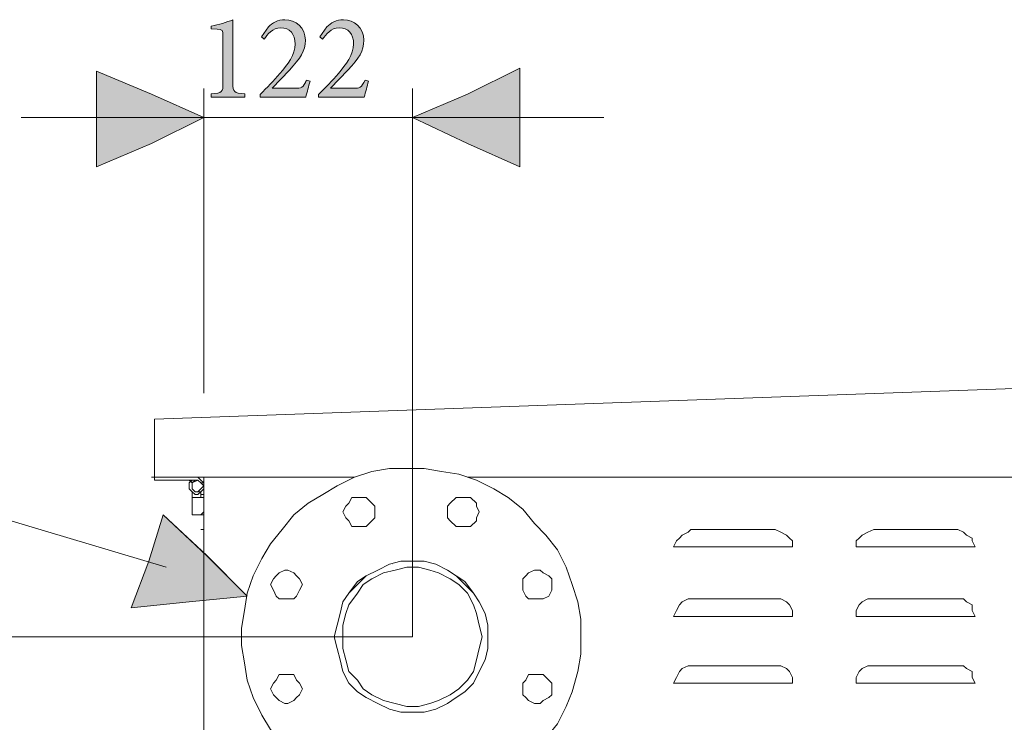
# Model space of a CAD drawing. Units: inches. Extents: x 5 to 207, y -176 to -80.
# Drawn here: x 137 to 165, y -105 to -84 of the extents above; entities that cross this region are included whole.
import ezdxf

# ---------------------------------------------------------------- set-up
doc = ezdxf.new("R2010")
doc.units = ezdxf.units.IN
doc.header["$MEASUREMENT"] = 0
doc.layers.add('Livello 1', color=7, linetype='Continuous')

# ---------------------------------------------------------------- blocks, each defined once
blk = doc.blocks.new('block 399')
at = {"layer": 'Livello 1', "color": 7, "lineweight": 18}
blk.add_lwpolyline([(150.653, -102.066), (150.653, -102.399), (150.57, -102.732), (150.404, -103.066), (150.237, -103.399), (149.987, -103.649), (149.737, -103.815), (149.487, -103.982), (149.154, -104.149), (148.821, -104.232), (148.487, -104.232), (148.154, -104.232), (147.821, -104.149), (147.488, -103.982), (147.154, -103.815), (146.904, -103.649), (146.655, -103.399), (146.488, -103.066), (146.405, -102.732), (146.321, -102.399), (146.238, -102.066), (146.321, -101.732), (146.405, -101.399), (146.488, -101.066), (146.655, -100.816), (146.904, -100.483), (147.154, -100.316), (147.488, -100.15), (147.821, -99.983), (148.154, -99.899), (148.487, -99.899), (148.821, -99.899), (149.154, -99.983), (149.487, -100.15), (149.737, -100.316), (149.987, -100.483), (150.237, -100.816), (150.404, -101.066), (150.57, -101.399), (150.653, -101.732), (150.653, -102.066)], dxfattribs=at)
blk = doc.blocks.new('block 400')
at = {"layer": 'Livello 1', "color": 7, "lineweight": 18}
blk.add_lwpolyline([(153.32, -102.066), (153.32, -102.566), (153.237, -103.066), (153.07, -103.649), (152.903, -104.065), (152.653, -104.565), (152.32, -104.982), (151.987, -105.398), (151.653, -105.732), (151.237, -106.065), (150.821, -106.315), (150.321, -106.565), (149.821, -106.731), (149.321, -106.815), (148.821, -106.898), (148.321, -106.898), (147.821, -106.898), (147.321, -106.815), (146.821, -106.648), (146.321, -106.482), (145.905, -106.231), (145.488, -105.898), (145.072, -105.565), (144.738, -105.148), (144.405, -104.732), (144.155, -104.315), (143.905, -103.815), (143.739, -103.315), (143.655, -102.816), (143.572, -102.316), (143.572, -101.816), (143.655, -101.316), (143.739, -100.816), (143.905, -100.316), (144.155, -99.816), (144.405, -99.4), (144.738, -98.983), (145.072, -98.567), (145.488, -98.233), (145.905, -97.983), (146.321, -97.733), (146.821, -97.483), (147.321, -97.317), (147.821, -97.233), (148.321, -97.233), (148.821, -97.233), (149.321, -97.317), (149.821, -97.4), (150.321, -97.567), (150.821, -97.817), (151.237, -98.066), (151.653, -98.4), (151.987, -98.816), (152.32, -99.15), (152.653, -99.566), (152.903, -100.066), (153.07, -100.566), (153.237, -101.066), (153.32, -101.566), (153.32, -102.066)], dxfattribs=at)
blk = doc.blocks.new('block 401')
at = {"layer": 'Livello 1', "color": 7, "lineweight": 18}
blk.add_lwpolyline([(147.405, -98.483), (147.405, -98.65), (147.321, -98.733), (147.154, -98.9), (147.071, -98.9), (146.904, -98.9), (146.738, -98.9), (146.655, -98.733), (146.571, -98.65), (146.488, -98.483), (146.571, -98.316), (146.655, -98.233), (146.738, -98.066), (146.904, -98.066), (147.071, -98.066), (147.154, -98.066), (147.321, -98.233), (147.405, -98.316), (147.405, -98.483)], dxfattribs=at)
blk = doc.blocks.new('block 402')
at = {"layer": 'Livello 1', "color": 7, "lineweight": 18}
blk.add_lwpolyline([(145.322, -100.566), (145.239, -100.733), (145.155, -100.899), (145.072, -100.982), (144.905, -100.982), (144.821, -100.982), (144.655, -100.982), (144.572, -100.899), (144.488, -100.733), (144.405, -100.566), (144.488, -100.399), (144.572, -100.316), (144.655, -100.233), (144.821, -100.15), (144.905, -100.15), (145.072, -100.233), (145.155, -100.316), (145.239, -100.399), (145.322, -100.566)], dxfattribs=at)
blk = doc.blocks.new('block 403')
at = {"layer": 'Livello 1', "color": 7, "lineweight": 18}
blk.add_lwpolyline([(145.322, -103.565), (145.239, -103.732), (145.155, -103.815), (145.072, -103.898), (144.905, -103.982), (144.821, -103.982), (144.655, -103.898), (144.572, -103.815), (144.488, -103.732), (144.405, -103.565), (144.488, -103.399), (144.572, -103.315), (144.655, -103.149), (144.821, -103.149), (144.905, -103.149), (145.072, -103.149), (145.155, -103.315), (145.239, -103.399), (145.322, -103.565)], dxfattribs=at)
blk = doc.blocks.new('block 406')
at = {"layer": 'Livello 1', "color": 7, "lineweight": 18}
blk.add_lwpolyline([(152.487, -103.565), (152.487, -103.732), (152.404, -103.815), (152.237, -103.898), (152.153, -103.982), (151.987, -103.982), (151.821, -103.898), (151.737, -103.815), (151.653, -103.732), (151.653, -103.565), (151.653, -103.399), (151.737, -103.315), (151.821, -103.149), (151.987, -103.149), (152.153, -103.149), (152.237, -103.149), (152.404, -103.315), (152.487, -103.399), (152.487, -103.565)], dxfattribs=at)
blk = doc.blocks.new('block 407')
at = {"layer": 'Livello 1', "color": 7, "lineweight": 18}
blk.add_lwpolyline([(152.487, -100.566), (152.487, -100.733), (152.404, -100.899), (152.237, -100.982), (152.153, -100.982), (151.987, -100.982), (151.821, -100.982), (151.737, -100.899), (151.653, -100.733), (151.653, -100.566), (151.653, -100.399), (151.737, -100.316), (151.821, -100.233), (151.987, -100.15), (152.153, -100.15), (152.237, -100.233), (152.404, -100.316), (152.487, -100.399), (152.487, -100.566)], dxfattribs=at)
blk = doc.blocks.new('block 408')
at = {"layer": 'Livello 1', "color": 7, "lineweight": 18}
blk.add_lwpolyline([(150.404, -98.483), (150.321, -98.65), (150.321, -98.733), (150.154, -98.9), (149.987, -98.9), (149.904, -98.9), (149.737, -98.9), (149.571, -98.733), (149.487, -98.65), (149.487, -98.483), (149.487, -98.316), (149.571, -98.233), (149.737, -98.066), (149.904, -98.066), (149.987, -98.066), (150.154, -98.066), (150.321, -98.233), (150.321, -98.316), (150.404, -98.483)], dxfattribs=at)
blk = doc.blocks.new('block 409')
at = {"layer": 'Livello 1', "color": 7, "lineweight": 18}
blk.add_lwpolyline([(147.904, -99.983), (147.904, -99.983)], dxfattribs=at)
blk = doc.blocks.new('block 410')
at = {"layer": 'Livello 1', "color": 7, "lineweight": 18}
blk.add_lwpolyline([(150.653, -102.066), (150.653, -102.399), (150.57, -102.732), (150.404, -103.066), (150.237, -103.399), (149.987, -103.649), (149.737, -103.815), (149.487, -103.982), (149.154, -104.149), (148.821, -104.232), (148.487, -104.232), (148.154, -104.232), (147.821, -104.149), (147.488, -103.982), (147.154, -103.815), (146.904, -103.649), (146.655, -103.399), (146.488, -103.066), (146.405, -102.732), (146.321, -102.399), (146.238, -102.066), (146.321, -101.732), (146.405, -101.399), (146.488, -101.066), (146.655, -100.816), (146.904, -100.566), (147.154, -100.316), (147.488, -100.15), (147.821, -99.983), (148.154, -99.899), (148.487, -99.899), (148.821, -99.899), (149.154, -99.983), (149.487, -100.15), (149.737, -100.316), (149.987, -100.566), (150.237, -100.816), (150.404, -101.066), (150.57, -101.399), (150.653, -101.732), (150.653, -102.066)], dxfattribs=at)
blk = doc.blocks.new('block 411')
at = {"layer": 'Livello 1', "color": 7, "lineweight": 18}
blk.add_lwpolyline([(150.487, -102.066), (150.404, -102.399), (150.321, -102.732), (150.237, -103.066), (150.07, -103.315), (149.821, -103.565), (149.571, -103.732), (149.237, -103.898), (148.987, -103.982), (148.654, -104.065), (148.321, -104.065), (147.988, -103.982), (147.654, -103.898), (147.321, -103.732), (147.071, -103.565), (146.904, -103.315), (146.655, -103.066), (146.571, -102.732), (146.488, -102.399), (146.488, -102.066), (146.488, -101.732), (146.571, -101.399), (146.655, -101.149), (146.904, -100.816), (147.071, -100.566), (147.321, -100.399), (147.654, -100.233), (147.988, -100.15), (148.321, -100.066), (148.654, -100.066), (148.987, -100.15), (149.237, -100.233), (149.571, -100.399), (149.821, -100.566), (150.07, -100.816), (150.237, -101.149), (150.321, -101.399), (150.404, -101.732), (150.487, -102.066)], dxfattribs=at)
blk = doc.blocks.new('block 446')
at = {"layer": 'Livello 1', "color": 7, "lineweight": 18}
blk.add_lwpolyline([(141.072, -95.817), (190.229, -94.067)], dxfattribs=at)
blk = doc.blocks.new('block 451')
at = {"layer": 'Livello 1', "color": 7, "lineweight": 18}
blk.add_lwpolyline([(141.072, -95.817), (141.072, -95.9)], dxfattribs=at)
blk = doc.blocks.new('block 453')
at = {"layer": 'Livello 1', "color": 7, "lineweight": 18}
blk.add_lwpolyline([(141.072, -95.9), (141.072, -97.483)], dxfattribs=at)
blk = doc.blocks.new('block 454')
at = {"layer": 'Livello 1', "color": 7, "lineweight": 18}
blk.add_lwpolyline([(141.072, -95.9), (141.072, -95.817)], dxfattribs=at)
blk = doc.blocks.new('block 455')
at = {"layer": 'Livello 1', "color": 7, "lineweight": 18}
blk.add_lwpolyline([(141.072, -95.9), (141.072, -95.817)], dxfattribs=at)
blk = doc.blocks.new('block 457')
at = {"layer": 'Livello 1', "color": 7, "lineweight": 18}
blk.add_lwpolyline([(190.229, -97.483), (150.07, -97.483)], dxfattribs=at)
blk = doc.blocks.new('block 458')
at = {"layer": 'Livello 1', "color": 7, "lineweight": 18}
blk.add_lwpolyline([(146.821, -97.483), (141.072, -97.483)], dxfattribs=at)
blk = doc.blocks.new('block 459')
at = {"layer": 'Livello 1', "color": 7, "lineweight": 18}
blk.add_lwpolyline([(141.072, -97.483), (141.072, -97.483)], dxfattribs=at)
blk = doc.blocks.new('block 460')
at = {"layer": 'Livello 1', "color": 7, "lineweight": 18}
blk.add_lwpolyline([(141.072, -97.483), (141.072, -97.483)], dxfattribs=at)
blk = doc.blocks.new('block 472')
at = {"layer": 'Livello 1', "color": 7, "lineweight": 18}
blk.add_lwpolyline([(141.072, -97.483), (141.072, -95.817)], dxfattribs=at)
blk = doc.blocks.new('block 473')
at = {"layer": 'Livello 1', "color": 7, "lineweight": 18}
blk.add_lwpolyline([(141.072, -97.483), (141.072, -95.817)], dxfattribs=at)
blk = doc.blocks.new('block 474')
at = {"layer": 'Livello 1', "color": 7, "lineweight": 18}
blk.add_lwpolyline([(141.072, -97.483), (141.072, -97.483)], dxfattribs=at)
blk = doc.blocks.new('block 475')
at = {"layer": 'Livello 1', "color": 7, "lineweight": 18}
blk.add_lwpolyline([(141.072, -97.483), (141.072, -97.483)], dxfattribs=at)
blk = doc.blocks.new('block 476')
at = {"layer": 'Livello 1', "color": 7, "lineweight": 18}
blk.add_lwpolyline([(141.072, -97.483), (140.989, -97.483)], dxfattribs=at)
blk = doc.blocks.new('block 477')
at = {"layer": 'Livello 1', "color": 7, "lineweight": 18}
blk.add_lwpolyline([(141.072, -97.483), (141.072, -97.483)], dxfattribs=at)
blk = doc.blocks.new('block 478')
at = {"layer": 'Livello 1', "color": 7, "lineweight": 18}
blk.add_lwpolyline([(141.072, -97.483), (141.072, -97.483)], dxfattribs=at)
blk = doc.blocks.new('block 480')
at = {"layer": 'Livello 1', "color": 7, "lineweight": 18}
blk.add_lwpolyline([(142.489, -97.483), (142.322, -97.483)], dxfattribs=at)
blk = doc.blocks.new('block 482')
at = {"layer": 'Livello 1', "color": 7, "lineweight": 18}
blk.add_lwpolyline([(141.072, -97.483), (141.072, -97.483)], dxfattribs=at)
blk = doc.blocks.new('block 852')
at = {"layer": 'Livello 1', "color": 7, "lineweight": 18}
blk.add_lwpolyline([(164.651, -99.483), (164.151, -99.483)], dxfattribs=at)
blk = doc.blocks.new('block 853')
at = {"layer": 'Livello 1', "color": 7, "lineweight": 18}
blk.add_lwpolyline([(161.736, -98.983), (164.151, -98.983)], dxfattribs=at)
blk = doc.blocks.new('block 854')
at = {"layer": 'Livello 1', "color": 7, "lineweight": 18}
blk.add_lwpolyline([(161.736, -99.483), (164.151, -99.483)], dxfattribs=at)
blk = doc.blocks.new('block 855')
at = {"layer": 'Livello 1', "color": 7, "lineweight": 18}
blk.add_lwpolyline([(164.151, -98.983), (164.318, -99.066), (164.401, -99.15), (164.567, -99.233), (164.567, -99.316), (164.651, -99.483)], dxfattribs=at)
blk = doc.blocks.new('block 856')
at = {"layer": 'Livello 1', "color": 7, "lineweight": 18}
blk.add_lwpolyline([(161.236, -99.483), (161.736, -99.483)], dxfattribs=at)
blk = doc.blocks.new('block 857')
at = {"layer": 'Livello 1', "color": 7, "lineweight": 18}
blk.add_lwpolyline([(161.736, -98.983), (161.568, -99.066), (161.402, -99.15), (161.318, -99.233), (161.236, -99.316), (161.236, -99.483)], dxfattribs=at)
blk = doc.blocks.new('block 858')
at = {"layer": 'Livello 1', "color": 7, "lineweight": 18}
blk.add_lwpolyline([(164.651, -101.483), (164.151, -101.483)], dxfattribs=at)
blk = doc.blocks.new('block 859')
at = {"layer": 'Livello 1', "color": 7, "lineweight": 18}
blk.add_lwpolyline([(161.736, -100.982), (164.151, -100.982)], dxfattribs=at)
blk = doc.blocks.new('block 860')
at = {"layer": 'Livello 1', "color": 7, "lineweight": 18}
blk.add_lwpolyline([(161.736, -101.483), (164.151, -101.483)], dxfattribs=at)
blk = doc.blocks.new('block 861')
at = {"layer": 'Livello 1', "color": 7, "lineweight": 18}
blk.add_lwpolyline([(164.151, -100.982), (164.318, -100.982), (164.401, -101.066), (164.567, -101.149), (164.567, -101.316), (164.651, -101.483)], dxfattribs=at)
blk = doc.blocks.new('block 862')
at = {"layer": 'Livello 1', "color": 7, "lineweight": 18}
blk.add_lwpolyline([(161.236, -101.483), (161.736, -101.483)], dxfattribs=at)
blk = doc.blocks.new('block 863')
at = {"layer": 'Livello 1', "color": 7, "lineweight": 18}
blk.add_lwpolyline([(161.736, -100.982), (161.568, -100.982), (161.402, -101.066), (161.318, -101.149), (161.236, -101.316), (161.236, -101.483)], dxfattribs=at)
blk = doc.blocks.new('block 864')
at = {"layer": 'Livello 1', "color": 7, "lineweight": 18}
blk.add_lwpolyline([(164.651, -103.399), (164.151, -103.399)], dxfattribs=at)
blk = doc.blocks.new('block 865')
at = {"layer": 'Livello 1', "color": 7, "lineweight": 18}
blk.add_lwpolyline([(161.736, -102.899), (164.151, -102.899)], dxfattribs=at)
blk = doc.blocks.new('block 866')
at = {"layer": 'Livello 1', "color": 7, "lineweight": 18}
blk.add_lwpolyline([(161.736, -103.399), (164.151, -103.399)], dxfattribs=at)
blk = doc.blocks.new('block 867')
at = {"layer": 'Livello 1', "color": 7, "lineweight": 18}
blk.add_lwpolyline([(164.151, -102.899), (164.318, -102.899), (164.401, -102.982), (164.567, -103.066), (164.567, -103.232), (164.651, -103.399)], dxfattribs=at)
blk = doc.blocks.new('block 868')
at = {"layer": 'Livello 1', "color": 7, "lineweight": 18}
blk.add_lwpolyline([(161.236, -103.399), (161.736, -103.399)], dxfattribs=at)
blk = doc.blocks.new('block 869')
at = {"layer": 'Livello 1', "color": 7, "lineweight": 18}
blk.add_lwpolyline([(161.736, -102.899), (161.568, -102.899), (161.402, -102.982), (161.318, -103.066), (161.236, -103.232), (161.236, -103.399)], dxfattribs=at)
blk = doc.blocks.new('block 972')
at = {"layer": 'Livello 1', "color": 7, "lineweight": 18}
blk.add_lwpolyline([(159.402, -99.483), (158.902, -99.483)], dxfattribs=at)
blk = doc.blocks.new('block 973')
at = {"layer": 'Livello 1', "color": 7, "lineweight": 18}
blk.add_lwpolyline([(156.486, -98.983), (158.902, -98.983)], dxfattribs=at)
blk = doc.blocks.new('block 974')
at = {"layer": 'Livello 1', "color": 7, "lineweight": 18}
blk.add_lwpolyline([(156.486, -99.483), (158.902, -99.483)], dxfattribs=at)
blk = doc.blocks.new('block 975')
at = {"layer": 'Livello 1', "color": 7, "lineweight": 18}
blk.add_lwpolyline([(158.902, -98.983), (159.069, -99.066), (159.235, -99.15), (159.318, -99.233), (159.402, -99.316), (159.402, -99.483)], dxfattribs=at)
blk = doc.blocks.new('block 976')
at = {"layer": 'Livello 1', "color": 7, "lineweight": 18}
blk.add_lwpolyline([(155.986, -99.483), (156.486, -99.483)], dxfattribs=at)
blk = doc.blocks.new('block 977')
at = {"layer": 'Livello 1', "color": 7, "lineweight": 18}
blk.add_lwpolyline([(156.486, -98.983), (156.403, -99.066), (156.236, -99.15), (156.153, -99.233), (156.069, -99.316), (155.986, -99.483)], dxfattribs=at)
blk = doc.blocks.new('block 978')
at = {"layer": 'Livello 1', "color": 7, "lineweight": 18}
blk.add_lwpolyline([(159.402, -101.483), (158.902, -101.483)], dxfattribs=at)
blk = doc.blocks.new('block 979')
at = {"layer": 'Livello 1', "color": 7, "lineweight": 18}
blk.add_lwpolyline([(156.486, -100.982), (158.902, -100.982)], dxfattribs=at)
blk = doc.blocks.new('block 980')
at = {"layer": 'Livello 1', "color": 7, "lineweight": 18}
blk.add_lwpolyline([(156.486, -101.483), (158.902, -101.483)], dxfattribs=at)
blk = doc.blocks.new('block 981')
at = {"layer": 'Livello 1', "color": 7, "lineweight": 18}
blk.add_lwpolyline([(158.902, -100.982), (159.069, -100.982), (159.235, -101.066), (159.318, -101.149), (159.402, -101.316), (159.402, -101.483)], dxfattribs=at)
blk = doc.blocks.new('block 982')
at = {"layer": 'Livello 1', "color": 7, "lineweight": 18}
blk.add_lwpolyline([(155.986, -101.483), (156.486, -101.483)], dxfattribs=at)
blk = doc.blocks.new('block 983')
at = {"layer": 'Livello 1', "color": 7, "lineweight": 18}
blk.add_lwpolyline([(156.486, -100.982), (156.403, -100.982), (156.236, -101.066), (156.153, -101.149), (156.069, -101.316), (155.986, -101.483)], dxfattribs=at)
blk = doc.blocks.new('block 984')
at = {"layer": 'Livello 1', "color": 7, "lineweight": 18}
blk.add_lwpolyline([(159.402, -103.399), (158.902, -103.399)], dxfattribs=at)
blk = doc.blocks.new('block 985')
at = {"layer": 'Livello 1', "color": 7, "lineweight": 18}
blk.add_lwpolyline([(156.486, -102.899), (158.902, -102.899)], dxfattribs=at)
blk = doc.blocks.new('block 986')
at = {"layer": 'Livello 1', "color": 7, "lineweight": 18}
blk.add_lwpolyline([(156.486, -103.399), (158.902, -103.399)], dxfattribs=at)
blk = doc.blocks.new('block 987')
at = {"layer": 'Livello 1', "color": 7, "lineweight": 18}
blk.add_lwpolyline([(158.902, -102.899), (159.069, -102.899), (159.235, -102.982), (159.318, -103.066), (159.402, -103.232), (159.402, -103.399)], dxfattribs=at)
blk = doc.blocks.new('block 988')
at = {"layer": 'Livello 1', "color": 7, "lineweight": 18}
blk.add_lwpolyline([(155.986, -103.399), (156.486, -103.399)], dxfattribs=at)
blk = doc.blocks.new('block 989')
at = {"layer": 'Livello 1', "color": 7, "lineweight": 18}
blk.add_lwpolyline([(156.486, -102.899), (156.403, -102.899), (156.236, -102.982), (156.153, -103.066), (156.069, -103.232), (155.986, -103.399)], dxfattribs=at)
blk = doc.blocks.new('block 1055')
at = {"layer": 'Livello 1', "color": 7, "lineweight": 18}
blk.add_lwpolyline([(142.156, -97.567), (142.072, -97.65), (142.072, -97.817), (142.156, -97.9), (142.239, -97.983), (142.322, -97.983), (142.405, -97.9), (142.489, -97.817), (142.489, -97.733), (142.489, -97.65), (142.405, -97.567), (142.322, -97.483)], dxfattribs=at)
blk = doc.blocks.new('block 1056')
at = {"layer": 'Livello 1', "color": 7, "lineweight": 18}
blk.add_lwpolyline([(142.156, -97.65), (142.072, -97.567)], dxfattribs=at)
blk = doc.blocks.new('block 1057')
at = {"layer": 'Livello 1', "color": 7, "lineweight": 18}
blk.add_lwpolyline([(142.322, -97.567), (142.405, -97.65), (142.489, -97.65), (142.489, -97.817), (142.405, -97.9), (142.322, -97.9), (142.239, -97.9), (142.156, -97.817), (142.156, -97.733), (142.156, -97.65)], dxfattribs=at)
blk = doc.blocks.new('block 1058')
at = {"layer": 'Livello 1', "color": 7, "lineweight": 18}
blk.add_lwpolyline([(141.239, -97.567), (142.322, -97.567)], dxfattribs=at)
blk = doc.blocks.new('block 1059')
at = {"layer": 'Livello 1', "color": 7, "lineweight": 18}
blk.add_lwpolyline([(141.239, -97.567), (141.072, -97.567)], dxfattribs=at)
blk = doc.blocks.new('block 1060')
at = {"layer": 'Livello 1', "color": 7, "lineweight": 18}
blk.add_lwpolyline([(141.072, -97.567), (141.072, -97.483)], dxfattribs=at)
blk = doc.blocks.new('block 1061')
at = {"layer": 'Livello 1', "color": 7, "lineweight": 18}
blk.add_lwpolyline([(141.072, -97.483), (141.072, -97.483)], dxfattribs=at)
blk = doc.blocks.new('block 1103')
at = {"layer": 'Livello 1', "color": 7, "lineweight": 18}
blk.add_lwpolyline([(142.239, -97.567), (142.322, -97.567)], dxfattribs=at)
blk = doc.blocks.new('block 1104')
at = {"layer": 'Livello 1', "color": 7, "lineweight": 18}
blk.add_lwpolyline([(142.322, -97.567), (142.322, -97.567)], dxfattribs=at)
blk = doc.blocks.new('block 1105')
at = {"layer": 'Livello 1', "color": 7, "lineweight": 18}
blk.add_lwpolyline([(142.489, -97.733), (142.405, -97.817), (142.322, -97.9), (142.239, -97.9), (142.156, -97.817), (142.156, -97.733), (142.156, -97.65), (142.239, -97.567), (142.322, -97.567), (142.405, -97.65), (142.489, -97.733)], dxfattribs=at)
blk = doc.blocks.new('block 1106')
at = {"layer": 'Livello 1', "color": 7, "lineweight": 18}
blk.add_lwpolyline([(142.156, -98.066), (142.405, -98.066)], dxfattribs=at)
blk = doc.blocks.new('block 1107')
at = {"layer": 'Livello 1', "color": 7, "lineweight": 18}
blk.add_lwpolyline([(142.489, -98.567), (142.156, -98.567)], dxfattribs=at)
blk = doc.blocks.new('block 1108')
at = {"layer": 'Livello 1', "color": 7, "lineweight": 18}
blk.add_lwpolyline([(142.156, -98.567), (142.405, -98.567)], dxfattribs=at)
blk = doc.blocks.new('block 1109')
at = {"layer": 'Livello 1', "color": 7, "lineweight": 18}
blk.add_lwpolyline([(142.156, -98.066), (142.489, -98.066)], dxfattribs=at)
blk = doc.blocks.new('block 1110')
at = {"layer": 'Livello 1', "color": 7, "lineweight": 18}
blk.add_lwpolyline([(142.156, -97.817), (142.156, -97.817)], dxfattribs=at)
blk = doc.blocks.new('block 1111')
at = {"layer": 'Livello 1', "color": 7, "lineweight": 18}
blk.add_lwpolyline([(142.156, -97.9), (142.156, -98.066)], dxfattribs=at)
blk = doc.blocks.new('block 1112')
at = {"layer": 'Livello 1', "color": 7, "lineweight": 18}
blk.add_lwpolyline([(142.405, -98.066), (142.405, -97.9)], dxfattribs=at)
blk = doc.blocks.new('block 1113')
at = {"layer": 'Livello 1', "color": 7, "lineweight": 18}
blk.add_lwpolyline([(142.405, -97.817), (142.405, -97.817)], dxfattribs=at)
blk = doc.blocks.new('block 1114')
at = {"layer": 'Livello 1', "color": 7, "lineweight": 18}
blk.add_lwpolyline([(142.156, -97.65), (142.156, -97.65)], dxfattribs=at)
blk = doc.blocks.new('block 1115')
at = {"layer": 'Livello 1', "color": 7, "lineweight": 18}
blk.add_lwpolyline([(142.405, -97.65), (142.405, -97.65)], dxfattribs=at)
blk = doc.blocks.new('block 1116')
at = {"layer": 'Livello 1', "color": 7, "lineweight": 18}
blk.add_lwpolyline([(142.156, -98.066), (142.156, -98.567)], dxfattribs=at)
blk = doc.blocks.new('block 1117')
at = {"layer": 'Livello 1', "color": 7, "lineweight": 18}
blk.add_lwpolyline([(142.489, -98.567), (142.489, -98.066)], dxfattribs=at)
blk = doc.blocks.new('block 1118')
at = {"layer": 'Livello 1', "color": 7, "lineweight": 18}
blk.add_lwpolyline([(142.156, -98.567), (142.156, -98.567)], dxfattribs=at)
blk = doc.blocks.new('block 1119')
at = {"layer": 'Livello 1', "color": 7, "lineweight": 18}
blk.add_lwpolyline([(142.405, -98.567), (142.489, -98.483)], dxfattribs=at)
blk = doc.blocks.new('block 1120')
at = {"layer": 'Livello 1', "color": 7, "lineweight": 18}
blk.add_lwpolyline([(142.489, -98.066), (142.405, -98.066)], dxfattribs=at)
blk = doc.blocks.new('block 1121')
at = {"layer": 'Livello 1', "color": 7, "lineweight": 18}
blk.add_lwpolyline([(142.156, -98.066), (142.156, -98.066)], dxfattribs=at)
blk = doc.blocks.new('block 1122')
at = {"layer": 'Livello 1', "color": 7, "lineweight": 18}
blk.add_lwpolyline([(142.489, -97.983), (142.405, -97.983)], dxfattribs=at)
blk = doc.blocks.new('block 1123')
at = {"layer": 'Livello 1', "color": 7, "lineweight": 18}
blk.add_lwpolyline([(142.489, -97.983), (142.489, -97.9)], dxfattribs=at)
blk = doc.blocks.new('block 1124')
at = {"layer": 'Livello 1', "color": 7, "lineweight": 18}
blk.add_lwpolyline([(142.322, -97.567), (142.156, -97.65)], dxfattribs=at)
blk = doc.blocks.new('block 1125')
at = {"layer": 'Livello 1', "color": 7, "lineweight": 18}
blk.add_lwpolyline([(142.489, -98.983), (142.405, -98.983)], dxfattribs=at)
blk = doc.blocks.new('block 1126')
at = {"layer": 'Livello 1', "color": 7, "lineweight": 18}
blk.add_lwpolyline([(142.489, -98.816), (142.489, -97.983)], dxfattribs=at)
blk = doc.blocks.new('block 1127')
at = {"layer": 'Livello 1', "color": 7, "lineweight": 18}
blk.add_lwpolyline([(142.489, -98.983), (142.489, -98.733)], dxfattribs=at)
blk = doc.blocks.new('block 1128')
at = {"layer": 'Livello 1', "color": 7, "lineweight": 18}
blk.add_lwpolyline([(142.489, -163.47), (142.489, -97.483)], dxfattribs=at)
blk = doc.blocks.new('block 1179')
at = {"layer": 'Livello 1', "color": 7, "lineweight": 18}
blk.add_lwpolyline([(148.487, -102.066), (123.576, -102.066)], dxfattribs=at)
blk = doc.blocks.new('block 1186')
at = {"layer": 'Livello 1', "color": 7, "lineweight": 18}
blk.add_lwpolyline([(142.489, -95.067), (142.489, -86.319)], dxfattribs=at)
blk = doc.blocks.new('block 1187')
at = {"layer": 'Livello 1', "color": 7, "lineweight": 18}
blk.add_lwpolyline([(148.487, -102.066), (148.487, -86.319)], dxfattribs=at)
blk = doc.blocks.new('block 1188')
at = {"layer": 'Livello 1', "color": 7, "lineweight": 18}
blk.add_lwpolyline([(137.24, -87.152), (153.986, -87.152)], dxfattribs=at)
blk = doc.blocks.new('block 1190')
at = {"layer": 'Livello 1', "color": 7, "lineweight": 18}
blk.add_lwpolyline([(141.406, -100.066), (134.407, -97.983)], dxfattribs=at)
blk = doc.blocks.new('block 1267')
at = {"layer": 'Livello 1', "lineweight": 0}
blk.add_lwpolyline([(143.739, -100.899), (142.072, -101.066), (140.406, -101.233), (140.906, -99.899), (141.323, -98.567), (142.572, -99.733), (143.739, -100.899)], dxfattribs=at)
blk = doc.blocks.new('block 1268')
at = {"layer": 'Livello 1'}
blk.add_hatch(color=7, dxfattribs=at).paths.add_polyline_path([(143.739, -100.899), (142.073, -101.066), (140.406, -101.233), (140.905, -99.899), (141.322, -98.567), (142.571, -99.733)])
at = {"layer": 'Livello 1', "lineweight": 0}
blk.add_lwpolyline([(143.739, -100.899), (142.073, -101.066), (140.406, -101.233), (140.905, -99.899), (141.322, -98.567), (142.571, -99.733), (143.739, -100.899), (143.739, -100.899)], dxfattribs=at)
blk = doc.blocks.new('block 1269')
at = {"layer": 'Livello 1', "color": 7, "lineweight": 9}
blk.add_lwpolyline([(143.739, -100.899), (142.072, -101.066), (140.406, -101.233), (140.906, -99.899), (141.323, -98.567), (142.572, -99.733), (143.739, -100.899)], dxfattribs=at)
blk = doc.blocks.new('block 1276')
at = {"layer": 'Livello 1', "lineweight": 0}
blk.add_lwpolyline([(148.487, -87.152), (150.07, -86.485), (151.57, -85.736), (151.57, -87.152), (151.57, -88.568), (150.07, -87.902), (148.487, -87.152)], dxfattribs=at)
blk = doc.blocks.new('block 1277')
at = {"layer": 'Livello 1'}
blk.add_hatch(color=7, dxfattribs=at).paths.add_polyline_path([(148.488, -87.152), (150.07, -86.485), (151.57, -85.736), (151.57, -87.152), (151.57, -88.569), (150.07, -87.902)])
at = {"layer": 'Livello 1', "lineweight": 0}
blk.add_lwpolyline([(148.488, -87.152), (150.07, -86.485), (151.57, -85.736), (151.57, -87.152), (151.57, -88.569), (150.07, -87.902), (148.488, -87.152), (148.488, -87.152)], dxfattribs=at)
blk = doc.blocks.new('block 1278')
at = {"layer": 'Livello 1', "color": 7, "lineweight": 9}
blk.add_lwpolyline([(148.487, -87.152), (150.07, -86.485), (151.57, -85.736), (151.57, -87.152), (151.57, -88.568), (150.07, -87.902), (148.487, -87.152)], dxfattribs=at)
blk = doc.blocks.new('block 1279')
at = {"layer": 'Livello 1', "lineweight": 0}
blk.add_lwpolyline([(142.489, -87.152), (140.989, -87.902), (139.406, -88.568), (139.406, -87.152), (139.406, -85.819), (140.989, -86.485), (142.489, -87.152)], dxfattribs=at)
blk = doc.blocks.new('block 1280')
at = {"layer": 'Livello 1'}
blk.add_hatch(color=7, dxfattribs=at).paths.add_polyline_path([(142.488, -87.152), (140.989, -87.902), (139.406, -88.569), (139.406, -87.152), (139.406, -85.819), (140.989, -86.485)])
at = {"layer": 'Livello 1', "lineweight": 0}
blk.add_lwpolyline([(142.488, -87.152), (140.989, -87.902), (139.406, -88.569), (139.406, -87.152), (139.406, -85.819), (140.989, -86.485), (142.488, -87.152), (142.488, -87.152)], dxfattribs=at)
blk = doc.blocks.new('block 1281')
at = {"layer": 'Livello 1', "color": 7, "lineweight": 9}
blk.add_lwpolyline([(142.489, -87.152), (140.989, -87.902), (139.406, -88.568), (139.406, -87.152), (139.406, -85.819), (140.989, -86.485), (142.489, -87.152)], dxfattribs=at)
blk = doc.blocks.new('block 1318')
at = {"layer": 'Livello 1', "lineweight": 0}
blk.add_open_spline([(142.703, -86.568), (142.703, -86.568), (142.703, -86.474), (142.703, -86.474), (143.021, -86.449), (143.039, -86.421), (143.039, -86.169), (143.039, -86.169), (143.039, -84.82), (143.039, -84.82), (143.039, -84.638), (143.025, -84.621), (142.871, -84.614), (142.871, -84.614), (142.703, -84.607), (142.703, -84.607), (142.703, -84.607), (142.703, -84.526), (142.703, -84.526), (142.927, -84.488), (143.133, -84.421), (143.326, -84.344), (143.326, -84.344), (143.326, -86.169), (143.326, -86.169), (143.326, -86.421), (143.347, -86.449), (143.666, -86.474), (143.666, -86.474), (143.666, -86.568), (143.666, -86.568), (143.666, -86.568), (142.703, -86.568), (142.703, -86.568)], degree=3, knots=[0, 0, 0, 0, 1, 1, 1, 2, 2, 2, 3, 3, 3, 4, 4, 4, 5, 5, 5, 6, 6, 6, 7, 7, 7, 8, 8, 8, 9, 9, 9, 10, 10, 10, 11, 11, 11, 11], dxfattribs=at)
blk = doc.blocks.new('block 1319')
at = {"layer": 'Livello 1'}
h = blk.add_hatch(color=7, dxfattribs=at)
h.dxf.hatch_style = 2
edge = h.paths.add_edge_path()
edge.add_spline(control_points=[(142.703, -86.569), (142.703, -86.569), (142.703, -86.474), (142.703, -86.474), (143.022, -86.449), (143.039, -86.421), (143.039, -86.169), (143.039, -86.169), (143.039, -84.82), (143.039, -84.82), (143.039, -84.638), (143.025, -84.62), (142.871, -84.613), (142.871, -84.613), (142.703, -84.607), (142.703, -84.607), (142.703, -84.607), (142.703, -84.526), (142.703, -84.526), (142.927, -84.488), (143.134, -84.421), (143.326, -84.344), (143.326, -84.344), (143.326, -86.169), (143.326, -86.169), (143.326, -86.421), (143.347, -86.449), (143.666, -86.474), (143.666, -86.474), (143.666, -86.569), (143.666, -86.569), (143.666, -86.569), (142.703, -86.569), (142.703, -86.569)], knot_values=[0, 0, 0, 0, 1, 1, 1, 2, 2, 2, 3, 3, 3, 4, 4, 4, 5, 5, 5, 6, 6, 6, 7, 7, 7, 8, 8, 8, 9, 9, 9, 10, 10, 10, 11, 11, 11, 11], degree=3, periodic=1)
at = {"layer": 'Livello 1', "lineweight": 0}
blk.add_open_spline([(142.703, -86.569), (142.703, -86.569), (142.703, -86.474), (142.703, -86.474), (143.022, -86.449), (143.039, -86.421), (143.039, -86.169), (143.039, -86.169), (143.039, -84.82), (143.039, -84.82), (143.039, -84.638), (143.025, -84.62), (142.871, -84.613), (142.871, -84.613), (142.703, -84.607), (142.703, -84.607), (142.703, -84.607), (142.703, -84.526), (142.703, -84.526), (142.927, -84.488), (143.134, -84.421), (143.326, -84.344), (143.326, -84.344), (143.326, -86.169), (143.326, -86.169), (143.326, -86.421), (143.347, -86.449), (143.666, -86.474), (143.666, -86.474), (143.666, -86.569), (143.666, -86.569), (143.666, -86.569), (142.703, -86.569), (142.703, -86.569)], degree=3, knots=[0, 0, 0, 0, 1, 1, 1, 2, 2, 2, 3, 3, 3, 4, 4, 4, 5, 5, 5, 6, 6, 6, 7, 7, 7, 8, 8, 8, 9, 9, 9, 10, 10, 10, 11, 11, 11, 11], dxfattribs=at)
blk = doc.blocks.new('block 1320')
at = {"layer": 'Livello 1', "lineweight": 0}
blk.add_open_spline([(145.542, -86.109), (145.496, -86.256), (145.461, -86.411), (145.419, -86.568), (145.419, -86.568), (144.109, -86.568), (144.109, -86.568), (144.109, -86.568), (144.109, -86.488), (144.109, -86.488), (144.305, -86.295), (144.501, -86.096), (144.676, -85.892), (144.893, -85.633), (145.114, -85.346), (145.114, -85.044), (145.114, -84.75), (144.96, -84.579), (144.701, -84.579), (144.462, -84.579), (144.316, -84.768), (144.224, -84.904), (144.224, -84.904), (144.147, -84.834), (144.147, -84.834), (144.147, -84.834), (144.347, -84.551), (144.347, -84.551), (144.452, -84.435), (144.617, -84.344), (144.82, -84.344), (145.128, -84.344), (145.409, -84.568), (145.409, -84.936), (145.409, -85.241), (145.268, -85.447), (144.947, -85.791), (144.947, -85.791), (144.449, -86.313), (144.449, -86.313), (144.449, -86.313), (145.104, -86.313), (145.104, -86.313), (145.293, -86.313), (145.338, -86.299), (145.443, -86.078), (145.443, -86.078), (145.542, -86.109), (145.542, -86.109)], degree=3, knots=[0, 0, 0, 0, 1, 1, 1, 2, 2, 2, 3, 3, 3, 4, 4, 4, 5, 5, 5, 6, 6, 6, 7, 7, 7, 8, 8, 8, 9, 9, 9, 10, 10, 10, 11, 11, 11, 12, 12, 12, 13, 13, 13, 14, 14, 14, 15, 15, 15, 16, 16, 16, 16], dxfattribs=at)
blk = doc.blocks.new('block 1321')
at = {"layer": 'Livello 1'}
h = blk.add_hatch(color=7, dxfattribs=at)
h.dxf.hatch_style = 2
edge = h.paths.add_edge_path()
edge.add_spline(control_points=[(145.542, -86.109), (145.496, -86.256), (145.461, -86.411), (145.419, -86.569), (145.419, -86.569), (144.109, -86.569), (144.109, -86.569), (144.109, -86.569), (144.109, -86.488), (144.109, -86.488), (144.305, -86.295), (144.501, -86.096), (144.676, -85.892), (144.893, -85.633), (145.114, -85.346), (145.114, -85.044), (145.114, -84.751), (144.96, -84.579), (144.701, -84.579), (144.462, -84.579), (144.316, -84.768), (144.225, -84.904), (144.225, -84.904), (144.147, -84.834), (144.147, -84.834), (144.147, -84.834), (144.347, -84.55), (144.347, -84.55), (144.451, -84.435), (144.616, -84.344), (144.82, -84.344), (145.128, -84.344), (145.409, -84.568), (145.409, -84.936), (145.409, -85.241), (145.268, -85.447), (144.947, -85.79), (144.947, -85.79), (144.449, -86.312), (144.449, -86.312), (144.449, -86.312), (145.104, -86.312), (145.104, -86.312), (145.293, -86.312), (145.339, -86.299), (145.444, -86.078), (145.444, -86.078), (145.542, -86.109), (145.542, -86.109)], knot_values=[0, 0, 0, 0, 1, 1, 1, 2, 2, 2, 3, 3, 3, 4, 4, 4, 5, 5, 5, 6, 6, 6, 7, 7, 7, 8, 8, 8, 9, 9, 9, 10, 10, 10, 11, 11, 11, 12, 12, 12, 13, 13, 13, 14, 14, 14, 15, 15, 15, 16, 16, 16, 16], degree=3, periodic=1)
at = {"layer": 'Livello 1', "lineweight": 0}
blk.add_open_spline([(145.542, -86.109), (145.496, -86.256), (145.461, -86.411), (145.419, -86.569), (145.419, -86.569), (144.109, -86.569), (144.109, -86.569), (144.109, -86.569), (144.109, -86.488), (144.109, -86.488), (144.305, -86.295), (144.501, -86.096), (144.676, -85.892), (144.893, -85.633), (145.114, -85.346), (145.114, -85.044), (145.114, -84.751), (144.96, -84.579), (144.701, -84.579), (144.462, -84.579), (144.316, -84.768), (144.225, -84.904), (144.225, -84.904), (144.147, -84.834), (144.147, -84.834), (144.147, -84.834), (144.347, -84.55), (144.347, -84.55), (144.451, -84.435), (144.616, -84.344), (144.82, -84.344), (145.128, -84.344), (145.409, -84.568), (145.409, -84.936), (145.409, -85.241), (145.268, -85.447), (144.947, -85.79), (144.947, -85.79), (144.449, -86.312), (144.449, -86.312), (144.449, -86.312), (145.104, -86.312), (145.104, -86.312), (145.293, -86.312), (145.339, -86.299), (145.444, -86.078), (145.444, -86.078), (145.542, -86.109), (145.542, -86.109)], degree=3, knots=[0, 0, 0, 0, 1, 1, 1, 2, 2, 2, 3, 3, 3, 4, 4, 4, 5, 5, 5, 6, 6, 6, 7, 7, 7, 8, 8, 8, 9, 9, 9, 10, 10, 10, 11, 11, 11, 12, 12, 12, 13, 13, 13, 14, 14, 14, 15, 15, 15, 16, 16, 16, 16], dxfattribs=at)
blk = doc.blocks.new('block 1322')
at = {"layer": 'Livello 1', "lineweight": 0}
blk.add_open_spline([(147.221, -86.109), (147.176, -86.256), (147.141, -86.411), (147.099, -86.568), (147.099, -86.568), (145.789, -86.568), (145.789, -86.568), (145.789, -86.568), (145.789, -86.488), (145.789, -86.488), (145.985, -86.295), (146.181, -86.096), (146.356, -85.892), (146.573, -85.633), (146.794, -85.346), (146.794, -85.044), (146.794, -84.75), (146.64, -84.579), (146.38, -84.579), (146.143, -84.579), (145.995, -84.768), (145.904, -84.904), (145.904, -84.904), (145.827, -84.834), (145.827, -84.834), (145.827, -84.834), (146.027, -84.551), (146.027, -84.551), (146.132, -84.435), (146.297, -84.344), (146.5, -84.344), (146.808, -84.344), (147.088, -84.568), (147.088, -84.936), (147.088, -85.241), (146.948, -85.447), (146.626, -85.791), (146.626, -85.791), (146.128, -86.313), (146.128, -86.313), (146.128, -86.313), (146.783, -86.313), (146.783, -86.313), (146.973, -86.313), (147.018, -86.299), (147.123, -86.078), (147.123, -86.078), (147.221, -86.109), (147.221, -86.109)], degree=3, knots=[0, 0, 0, 0, 1, 1, 1, 2, 2, 2, 3, 3, 3, 4, 4, 4, 5, 5, 5, 6, 6, 6, 7, 7, 7, 8, 8, 8, 9, 9, 9, 10, 10, 10, 11, 11, 11, 12, 12, 12, 13, 13, 13, 14, 14, 14, 15, 15, 15, 16, 16, 16, 16], dxfattribs=at)
blk = doc.blocks.new('block 1323')
at = {"layer": 'Livello 1'}
h = blk.add_hatch(color=7, dxfattribs=at)
h.dxf.hatch_style = 2
edge = h.paths.add_edge_path()
edge.add_spline(control_points=[(147.222, -86.109), (147.176, -86.256), (147.141, -86.411), (147.098, -86.569), (147.098, -86.569), (145.789, -86.569), (145.789, -86.569), (145.789, -86.569), (145.789, -86.488), (145.789, -86.488), (145.984, -86.295), (146.181, -86.096), (146.356, -85.892), (146.573, -85.633), (146.794, -85.346), (146.794, -85.044), (146.794, -84.751), (146.64, -84.579), (146.38, -84.579), (146.143, -84.579), (145.996, -84.768), (145.904, -84.904), (145.904, -84.904), (145.827, -84.834), (145.827, -84.834), (145.827, -84.834), (146.027, -84.55), (146.027, -84.55), (146.132, -84.435), (146.297, -84.344), (146.5, -84.344), (146.808, -84.344), (147.088, -84.568), (147.088, -84.936), (147.088, -85.241), (146.948, -85.447), (146.626, -85.79), (146.626, -85.79), (146.129, -86.312), (146.129, -86.312), (146.129, -86.312), (146.783, -86.312), (146.783, -86.312), (146.973, -86.312), (147.018, -86.299), (147.123, -86.078), (147.123, -86.078), (147.222, -86.109), (147.222, -86.109)], knot_values=[0, 0, 0, 0, 1, 1, 1, 2, 2, 2, 3, 3, 3, 4, 4, 4, 5, 5, 5, 6, 6, 6, 7, 7, 7, 8, 8, 8, 9, 9, 9, 10, 10, 10, 11, 11, 11, 12, 12, 12, 13, 13, 13, 14, 14, 14, 15, 15, 15, 16, 16, 16, 16], degree=3, periodic=1)
at = {"layer": 'Livello 1', "lineweight": 0}
blk.add_open_spline([(147.222, -86.109), (147.176, -86.256), (147.141, -86.411), (147.098, -86.569), (147.098, -86.569), (145.789, -86.569), (145.789, -86.569), (145.789, -86.569), (145.789, -86.488), (145.789, -86.488), (145.984, -86.295), (146.181, -86.096), (146.356, -85.892), (146.573, -85.633), (146.794, -85.346), (146.794, -85.044), (146.794, -84.751), (146.64, -84.579), (146.38, -84.579), (146.143, -84.579), (145.996, -84.768), (145.904, -84.904), (145.904, -84.904), (145.827, -84.834), (145.827, -84.834), (145.827, -84.834), (146.027, -84.55), (146.027, -84.55), (146.132, -84.435), (146.297, -84.344), (146.5, -84.344), (146.808, -84.344), (147.088, -84.568), (147.088, -84.936), (147.088, -85.241), (146.948, -85.447), (146.626, -85.79), (146.626, -85.79), (146.129, -86.312), (146.129, -86.312), (146.129, -86.312), (146.783, -86.312), (146.783, -86.312), (146.973, -86.312), (147.018, -86.299), (147.123, -86.078), (147.123, -86.078), (147.222, -86.109), (147.222, -86.109)], degree=3, knots=[0, 0, 0, 0, 1, 1, 1, 2, 2, 2, 3, 3, 3, 4, 4, 4, 5, 5, 5, 6, 6, 6, 7, 7, 7, 8, 8, 8, 9, 9, 9, 10, 10, 10, 11, 11, 11, 12, 12, 12, 13, 13, 13, 14, 14, 14, 15, 15, 15, 16, 16, 16, 16], dxfattribs=at)
blk = doc.blocks.new('block 1317')
at = {"layer": 'Livello 1'}
for name in ['block 1318', 'block 1319', 'block 1320', 'block 1321', 'block 1322', 'block 1323']:
    blk.add_blockref(name, (0, 0), dxfattribs=at)
blk = doc.blocks.new('block 365')
at = {"layer": 'Livello 1'}
for name in ['block 1317', 'block 1279', 'block 1280', 'block 1281', 'block 1276', 'block 1278', 'block 1277', 'block 1186', 'block 1187', 'block 1188', 'block 446', 'block 451', 'block 454', 'block 455', 'block 472', 'block 473', 'block 453', 'block 400', 'block 476', 'block 458', 'block 459', 'block 460', 'block 474', 'block 475', 'block 477', 'block 478', 'block 482', 'block 1060', 'block 1061', 'block 1059', 'block 1058', 'block 1055', 'block 1056', 'block 1057', 'block 1105', 'block 1124', 'block 1103', 'block 480', 'block 1104', 'block 1128', 'block 457', 'block 1114', 'block 1110', 'block 1115', 'block 1113', 'block 1190', 'block 1111', 'block 1106', 'block 1109', 'block 1116', 'block 1121', 'block 1112', 'block 1122', 'block 1120', 'block 1123', 'block 1126', 'block 1117', 'block 401', 'block 408', 'block 1267', 'block 1268', 'block 1269', 'block 1107', 'block 1108', 'block 1118', 'block 1119', 'block 1125', 'block 1127', 'block 977', 'block 973', 'block 975', 'block 857', 'block 853', 'block 855', 'block 976', 'block 974', 'block 972', 'block 856', 'block 854', 'block 852', 'block 399', 'block 410', 'block 411', 'block 409', 'block 402', 'block 407', 'block 983', 'block 979', 'block 981', 'block 863', 'block 859', 'block 861', 'block 982', 'block 980', 'block 978', 'block 862', 'block 860', 'block 858', 'block 1179', 'block 989', 'block 985', 'block 987', 'block 869', 'block 865', 'block 867', 'block 403', 'block 406', 'block 988', 'block 986', 'block 984', 'block 868', 'block 866', 'block 864']:
    blk.add_blockref(name, (0, 0), dxfattribs=at)

msp = doc.modelspace()

# ---------------------------------------------------------------- block references
at = {"layer": 'Livello 1'}
msp.add_blockref('block 365', (0, 0), dxfattribs=at)

doc.saveas('drawing.dxf')
